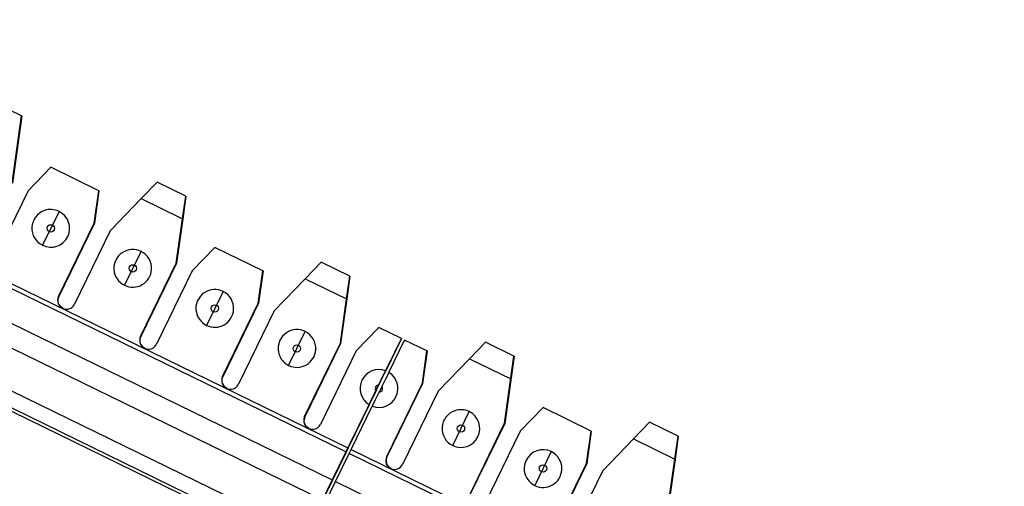
# Model space of a CAD drawing. Units: inches. Extents: x -27.1 to 27.6, y -5 to 16.7.
# Drawn here: x -23.7 to -22.1, y 11 to 11.7 of the extents above; entities that cross this region are included whole.
import ezdxf

# ---------------------------------------------------------------- set-up
doc = ezdxf.new("R2010")
doc.units = ezdxf.units.IN
doc.header["$MEASUREMENT"] = 0

# ---------------------------------------------------------------- blocks, each defined once
blk = doc.blocks.new('58606-01_110D_block_1__138', base_point=(-24.2656, 11.138))
at = {"color": 7, "linetype": 'Continuous'}
for p, q in [((-24.2039, 11.6835), (-24.1779, 11.7367)), ((-24.2119, 11.6671), (-24.2151, 11.6605)), ((-24.2058, 11.6796), (-24.2072, 11.6767)), ((-24.2229, 11.6445), (-24.2197, 11.6512)), ((-24.2151, 11.6605), (-24.2197, 11.6512)), ((-24.1225, 11.653), (-24.1813, 11.5325)), ((-24.229, 11.632), (-24.2276, 11.6349)), ((-24.2656, 11.557), (-24.2309, 11.6281)), ((-23.3136, 11.2584), (-23.3724, 11.138))]:
    blk.add_line(p, q, dxfattribs=at)
for centre, start, end in [((-24.1943, 11.5389), -48.4982, -25.9976), ((-23.9247, 11.4074), -70.9991, -48.4992), ((-23.7899, 11.3416), -71.0046, -48.5037)]:
    blk.add_arc(centre, 0.0145, start, end, dxfattribs=at)
blk = doc.blocks.new('58606-01_110D_block_3_assy__139', base_point=(-24.2656, 11.138))
blk.add_blockref('58606-01_110D_block_1__138', (-24.2656, 11.138))
blk = doc.blocks.new('58606-01_110D_block_1__140', base_point=(-23.1524, 10.5388))
at = {"color": 7, "linetype": 'Continuous'}
for p, q in [((-23.1253, 11.1575), (-23.1304, 11.1472)), ((-23.1366, 11.1344), (-23.1411, 11.1251)), ((-23.1524, 11.102), (-23.1473, 11.1124))]:
    blk.add_line(p, q, dxfattribs=at)
for centre, start, end in [((-23.1158, 11.0128), -71.0018, -48.5015), ((-22.9809, 10.9471), -48.5011, -26.0006), ((-22.8461, 10.8813), -48.5012, -26.0006), ((-22.172, 10.5525), -71.0018, -48.5015)]:
    blk.add_arc(centre, 0.0145, start, end, dxfattribs=at)
blk = doc.blocks.new('58606-01_110D_block_5_assy__141', base_point=(-23.1524, 10.5388))
blk.add_blockref('58606-01_110D_block_1__140', (-23.1524, 10.5388))
blk = doc.blocks.new('58606-01_assy__142', base_point=(-25.3095, 10.5388))
for name, p in [('58606-01_110D_block_3_assy__139', (-24.2656, 11.138)), ('58606-01_110D_block_5_assy__141', (-23.1524, 10.5388))]:
    blk.add_blockref(name, p)
blk = doc.blocks.new('UNIT_2__143', base_point=(-25.7879, 9.5255))
blk.add_blockref('58606-01_assy__142', (-25.3095, 10.5388))
blk = doc.blocks.new('58606-01_110D_block_1__236', base_point=(-24.3199, 10.7494))
at = {"color": 7, "linetype": 'Continuous'}
for p, q in [((-23.7439, 11.4683), (-23.7283, 11.5786)), ((-23.7283, 11.5786), (-23.7439, 11.4683)), ((-23.7283, 11.5786), (-23.7336, 11.5411)), ((-23.7336, 11.5411), (-23.7283, 11.5786)), ((-23.7283, 11.5786), (-23.7286, 11.5788)), ((-23.6016, 11.4556), (-23.609, 11.4025)), ((-23.609, 11.4025), (-23.6016, 11.4556)), ((-23.6016, 11.4556), (-23.609, 11.4025)), ((-23.609, 11.4025), (-23.6016, 11.4556)), ((-23.6016, 11.4556), (-23.6018, 11.4557)), ((-23.4742, 11.3367), (-23.4587, 11.4471)), ((-23.4587, 11.4471), (-23.4742, 11.3367)), ((-23.464, 11.4096), (-23.4587, 11.4471)), ((-23.4587, 11.4471), (-23.4639, 11.4096)), ((-23.4587, 11.4471), (-23.459, 11.4472)), ((-23.4639, 11.4096), (-23.4742, 11.3367)), ((-23.4742, 11.3367), (-23.464, 11.4096)), ((-23.6678, 11.2821), (-23.609, 11.4025)), ((-23.609, 11.4025), (-23.6677, 11.282)), ((-23.6677, 11.282), (-23.609, 11.4025)), ((-23.609, 11.4025), (-23.6677, 11.282)), ((-23.533, 11.2163), (-23.4742, 11.3367)), ((-23.533, 11.2163), (-23.4742, 11.3367)), ((-23.4742, 11.3367), (-23.533, 11.2163)), ((-23.4742, 11.3367), (-23.533, 11.2163)), ((-23.3394, 11.271), (-23.3319, 11.3241)), ((-23.3394, 11.271), (-23.3319, 11.3241)), ((-23.3319, 11.3241), (-23.3394, 11.271)), ((-23.3319, 11.3241), (-23.3394, 11.271)), ((-23.3319, 11.3241), (-23.3322, 11.3242)), ((-23.3319, 11.3241), (-23.3319, 11.3241)), ((-23.2046, 11.2052), (-23.1891, 11.3156)), ((-23.1891, 11.3156), (-23.2046, 11.2052)), ((-23.1943, 11.2781), (-23.1891, 11.3156)), ((-23.1891, 11.3156), (-23.1943, 11.2781)), ((-23.1891, 11.3156), (-23.1893, 11.3157)), ((-23.2046, 11.2052), (-23.1943, 11.2781)), ((-23.1943, 11.2781), (-23.2046, 11.2052)), ((-23.6612, 11.2628), (-23.6656, 11.2661)), ((-23.6656, 11.2661), (-23.6612, 11.2628)), ((-23.6612, 11.2628), (-23.6656, 11.2661)), ((-23.3981, 11.1506), (-23.3394, 11.271)), ((-23.3981, 11.1506), (-23.3394, 11.271)), ((-23.3394, 11.271), (-23.3981, 11.1505)), ((-23.3394, 11.271), (-23.3981, 11.1506)), ((-23.1717, 11.0752), (-23.1045, 11.2131)), ((-23.1045, 11.2131), (-23.1304, 11.16)), ((-23.1045, 11.2131), (-23.1047, 11.2133)), ((-23.5308, 11.2003), (-23.5264, 11.197)), ((-23.5264, 11.197), (-23.5308, 11.2003)), ((-23.5264, 11.197), (-23.5308, 11.2003)), ((-23.2633, 11.0848), (-23.2046, 11.2052)), ((-23.2633, 11.0848), (-23.2046, 11.2052)), ((-23.2046, 11.2052), (-23.2633, 11.0848)), ((-23.2046, 11.2052), (-23.2633, 11.0848)), ((-23.1417, 11.1369), (-23.1304, 11.16)), ((-23.1307, 11.16), (-23.1304, 11.16)), ((-23.1307, 11.16), (-23.1304, 11.16)), ((-23.3916, 11.1313), (-23.396, 11.1346)), ((-23.3916, 11.1313), (-23.396, 11.1346)), ((-23.396, 11.1346), (-23.3916, 11.1313)), ((-23.1462, 11.1276), (-23.1417, 11.1369)), ((-23.1462, 11.1276), (-23.1575, 11.1045)), ((-23.1575, 11.1045), (-23.1922, 11.0334)), ((-23.1575, 11.1045), (-23.1577, 11.1047)), ((-23.1575, 11.1045), (-23.1577, 11.1047)), ((-23.2568, 11.0655), (-23.2611, 11.0688)), ((-23.2568, 11.0655), (-23.2611, 11.0688)), ((-23.2611, 11.0688), (-23.2568, 11.0655)), ((-23.1921, 11.0334), (-23.1732, 11.0721)), ((-23.1732, 11.0721), (-23.1717, 11.0752)), ((-23.1954, 11.0267), (-23.2178, 10.9808)), ((-23.2177, 10.9808), (-23.1954, 11.0267)), ((-23.1954, 11.0267), (-23.1956, 11.0268)), ((-23.1922, 11.0334), (-23.1954, 11.0267)), ((-23.1954, 11.0267), (-23.1921, 11.0334)), ((-23.1924, 11.0335), (-23.1922, 11.0334)), ((-23.2338, 10.948), (-23.2177, 10.9808)), ((-23.2178, 10.9808), (-23.2338, 10.948)), ((-23.218, 10.9809), (-23.2178, 10.9808))]:
    blk.add_line(p, q, dxfattribs=at)
at = {"color": 124, "linetype": 'Continuous'}
for p, q in [((-23.4642, 11.4098), (-23.464, 11.4096)), ((-23.6677, 11.282), (-23.6678, 11.2821)), ((-23.1946, 11.2782), (-23.1943, 11.2781)), ((-23.3981, 11.1505), (-23.3981, 11.1506)), ((-23.142, 11.1369), (-23.1417, 11.1369)), ((-23.1462, 11.1276), (-23.1464, 11.1279))]:
    blk.add_line(p, q, dxfattribs=at)
at = {"color": 7, "linetype": 'Continuous'}
for centre, start, end in [((-23.6547, 11.2757), 154.0577, -138.4419), ((-23.6547, 11.2757), 153.9096, -138.5912), ((-23.6547, 11.2757), 153.9096, -138.5912), ((-23.5199, 11.21), 154.0905, -138.4097), ((-23.5199, 11.21), 154.0905, -138.4097), ((-23.5199, 11.2099), 153.9419, -138.5594), ((-23.3851, 11.1442), 154.0587, -138.4394), ((-23.3851, 11.1442), 154.0587, -138.4394), ((-23.3851, 11.1442), 153.9106, -138.5886), ((-23.2503, 11.0784), 154.0003, -138.5005), ((-23.2503, 11.0784), 154.0003, -138.5005), ((-23.2503, 11.0784), 154.0003, -138.5005)]:
    blk.add_arc(centre, 0.0145, start, end, dxfattribs=at)
blk = doc.blocks.new('58606-01_110D_block_4_assy__237', base_point=(-24.3199, 10.7494))
blk.add_blockref('58606-01_110D_block_1__236', (-24.3199, 10.7494))
blk = doc.blocks.new('58606-01_110D_block_1__238', base_point=(-23.2414, 10.2233))
at = {"color": 7, "linetype": 'Continuous'}
for p, q in [((-23.0698, 11.1395), (-23.0623, 11.1926)), ((-23.0623, 11.1926), (-23.0697, 11.1395)), ((-23.0697, 11.1395), (-23.0623, 11.1926)), ((-23.0623, 11.1926), (-23.0697, 11.1395)), ((-23.0623, 11.1926), (-23.0626, 11.1927)), ((-23.0623, 11.1926), (-23.0623, 11.1926)), ((-22.9194, 11.1841), (-22.9349, 11.0737)), ((-22.9349, 11.0737), (-22.9194, 11.1841)), ((-22.9194, 11.1841), (-22.9247, 11.1466)), ((-22.9247, 11.1466), (-22.9194, 11.1841)), ((-22.9194, 11.1841), (-22.9197, 11.1842)), ((-23.1285, 11.019), (-23.0698, 11.1395)), ((-23.0697, 11.1395), (-23.1285, 11.019)), ((-23.1285, 11.019), (-23.0697, 11.1395)), ((-23.0697, 11.1395), (-23.1285, 11.019)), ((-23.0697, 11.1395), (-23.0698, 11.1395)), ((-22.9349, 11.0737), (-22.9247, 11.1466)), ((-22.9247, 11.1466), (-22.9349, 11.0737)), ((-22.9937, 10.9533), (-22.9349, 11.0737)), ((-22.9349, 11.0737), (-22.9937, 10.9533)), ((-22.9937, 10.9533), (-22.9349, 11.0737)), ((-22.9349, 11.0737), (-22.9936, 10.9533)), ((-22.7926, 11.0611), (-22.8001, 11.0079)), ((-22.7926, 11.0611), (-22.8001, 11.0079)), ((-22.8001, 11.008), (-22.7927, 11.0611)), ((-22.8001, 11.0079), (-22.7926, 11.0611)), ((-22.7927, 11.0611), (-22.7929, 11.0612)), ((-22.7926, 11.0611), (-22.7927, 11.0611)), ((-22.6653, 10.9422), (-22.6498, 11.0526)), ((-22.6498, 11.0526), (-22.6653, 10.9422)), ((-22.6551, 11.0151), (-22.6498, 11.0526)), ((-22.6498, 11.0526), (-22.655, 11.0151)), ((-22.6498, 11.0526), (-22.65, 11.0527)), ((-23.1263, 11.0031), (-23.1219, 10.9997)), ((-23.1219, 10.9997), (-23.1263, 11.0031)), ((-23.1219, 10.9997), (-23.1263, 11.0031)), ((-22.8589, 10.8875), (-22.8001, 11.008)), ((-22.8001, 11.0079), (-22.8588, 10.8875)), ((-22.8001, 11.0079), (-22.8588, 10.8875)), ((-22.8588, 10.8875), (-22.8001, 11.0079)), ((-22.8001, 11.0079), (-22.8001, 11.008)), ((-22.6653, 10.9422), (-22.6551, 11.0151)), ((-22.655, 11.0151), (-22.6653, 10.9422))]:
    blk.add_line(p, q, dxfattribs=at)
at = {"color": 124, "linetype": 'Continuous'}
for p, q in [((-22.9249, 11.1467), (-22.9247, 11.1466)), ((-23.1285, 11.019), (-23.1285, 11.019)), ((-22.6553, 11.0152), (-22.6551, 11.0151))]:
    blk.add_line(p, q, dxfattribs=at)
at = {"color": 7, "linetype": 'Continuous'}
for centre, start, end in [((-23.1155, 11.0127), 153.9997, -138.4993), ((-23.1155, 11.0127), 154.0561, -138.2595), ((-23.1154, 11.0127), 154, -138.5002)]:
    blk.add_arc(centre, 0.0145, start, end, dxfattribs=at)
blk = doc.blocks.new('58606-01_110D_block_6_assy__239', base_point=(-23.2414, 10.2233))
blk.add_blockref('58606-01_110D_block_1__238', (-23.2414, 10.2233))
blk = doc.blocks.new('58606-01_110D_block_1__242', base_point=(-24.4274, 10.7019))
at = {"color": 7, "linetype": 'Continuous'}
for p, q in [((-23.7286, 11.5788), (-23.7755, 11.6016)), ((-23.7441, 11.4684), (-23.7286, 11.5788)), ((-23.7286, 11.5788), (-23.7441, 11.4684)), ((-23.7286, 11.5788), (-23.7339, 11.5413)), ((-23.7339, 11.5413), (-23.7286, 11.5788)), ((-24.2656, 11.557), (-23.1924, 11.0335)), ((-23.1957, 11.0269), (-24.2689, 11.5503)), ((-24.2913, 11.5044), (-23.2181, 10.981)), ((-23.6808, 11.4943), (-23.7181, 11.4557)), ((-23.6018, 11.4557), (-23.6808, 11.4943)), ((-24.3072, 11.4716), (-23.2341, 10.9481)), ((-23.7181, 11.4557), (-23.7768, 11.3352)), ((-23.6018, 11.4557), (-23.6093, 11.4026)), ((-23.6093, 11.4026), (-23.6018, 11.4557)), ((-23.6018, 11.4557), (-23.6093, 11.4026)), ((-23.6093, 11.4026), (-23.6018, 11.4557)), ((-23.5058, 11.4701), (-23.5321, 11.4429)), ((-23.459, 11.4472), (-23.5058, 11.4701)), ((-23.5321, 11.4429), (-23.5833, 11.3899)), ((-23.4745, 11.3369), (-23.459, 11.4472)), ((-23.459, 11.4472), (-23.4745, 11.3369)), ((-23.4643, 11.4098), (-23.459, 11.4472)), ((-23.459, 11.4472), (-23.4642, 11.4098)), ((-23.2618, 10.8913), (-24.335, 11.4147)), ((-23.6672, 11.422), (-23.6944, 11.3662)), ((-23.4642, 11.4098), (-23.4745, 11.3369)), ((-23.4745, 11.3369), (-23.4643, 11.4098)), ((-23.6681, 11.2822), (-23.6093, 11.4026)), ((-23.6093, 11.4026), (-23.668, 11.2822)), ((-23.668, 11.2822), (-23.6093, 11.4026)), ((-23.6093, 11.4026), (-23.668, 11.2822)), ((-24.319, 11.3791), (-23.2997, 10.882)), ((-23.5833, 11.3899), (-23.642, 11.2695)), ((-23.3067, 10.8796), (-24.3165, 11.3721)), ((-23.4112, 11.3627), (-23.4484, 11.3242)), ((-23.3322, 11.3242), (-23.4112, 11.3627)), ((-23.5596, 11.3005), (-23.5324, 11.3562)), ((-23.5332, 11.2164), (-23.4745, 11.3369)), ((-23.5332, 11.2164), (-23.4745, 11.3369)), ((-23.4745, 11.3369), (-23.5332, 11.2164)), ((-23.4745, 11.3369), (-23.5332, 11.2164)), ((-23.2362, 11.3386), (-23.2625, 11.3114)), ((-23.1893, 11.3157), (-23.2362, 11.3386)), ((-23.4484, 11.3242), (-23.5072, 11.2037)), ((-23.3397, 11.2711), (-23.3322, 11.3242)), ((-23.3397, 11.2711), (-23.3322, 11.3242)), ((-23.3322, 11.3242), (-23.3397, 11.2711)), ((-23.3322, 11.3242), (-23.3397, 11.2711)), ((-23.3322, 11.3242), (-23.3322, 11.3242)), ((-23.2625, 11.3114), (-23.3136, 11.2584)), ((-23.2048, 11.2054), (-23.1893, 11.3157)), ((-23.1893, 11.3157), (-23.2048, 11.2054)), ((-23.1946, 11.2783), (-23.1893, 11.3157)), ((-23.1893, 11.3157), (-23.1946, 11.2782)), ((-23.3976, 11.2905), (-23.4247, 11.2347)), ((-23.2048, 11.2054), (-23.1946, 11.2783)), ((-23.1946, 11.2782), (-23.2048, 11.2054)), ((-23.3984, 11.1507), (-23.3397, 11.2711)), ((-23.3984, 11.1507), (-23.3397, 11.2711)), ((-23.3397, 11.2711), (-23.3984, 11.1507)), ((-23.3397, 11.2711), (-23.3984, 11.1507)), ((-23.3136, 11.2584), (-23.3724, 11.138)), ((-23.1416, 11.2312), (-23.1788, 11.1927)), ((-23.1047, 11.2133), (-23.1416, 11.2312)), ((-23.2899, 11.169), (-23.2628, 11.2247)), ((-23.172, 11.0754), (-23.1047, 11.2133)), ((-23.1047, 11.2133), (-23.1307, 11.1601)), ((-23.2636, 11.0849), (-23.2048, 11.2054)), ((-23.2636, 11.0849), (-23.2048, 11.2054)), ((-23.2048, 11.2054), (-23.2636, 11.0849)), ((-23.2048, 11.2054), (-23.2636, 11.0849)), ((-23.1788, 11.1927), (-23.2375, 11.0722)), ((-23.1577, 11.1047), (-23.1307, 11.1601)), ((-23.1419, 11.1371), (-23.1307, 11.1601)), ((-23.1465, 11.1277), (-23.1419, 11.1371)), ((-23.1465, 11.1277), (-23.1577, 11.1047)), ((-23.1577, 11.1047), (-23.1924, 11.0335)), ((-23.1924, 11.0335), (-23.1735, 11.0722)), ((-23.1735, 11.0722), (-23.172, 11.0754)), ((-23.1957, 11.0269), (-23.2181, 10.981)), ((-23.218, 10.9809), (-23.1956, 11.0268)), ((-23.1924, 11.0335), (-23.1957, 11.0269)), ((-23.1956, 11.0268), (-23.1924, 11.0335)), ((-23.2181, 10.981), (-23.2341, 10.9481)), ((-23.234, 10.9481), (-23.218, 10.9809))]:
    blk.add_line(p, q, dxfattribs=at)
at = {"color": 124, "linetype": 'Continuous'}
for p, q in [((-23.5321, 11.4429), (-23.4643, 11.4098)), ((-23.2625, 11.3114), (-23.1946, 11.2783)), ((-23.668, 11.2822), (-23.6681, 11.2822)), ((-23.3984, 11.1507), (-23.3984, 11.1507))]:
    blk.add_line(p, q, dxfattribs=at)
for centre, radius in [((-23.6808, 11.3941), 0.00601), ((-23.546, 11.3284), 0.006), ((-23.4112, 11.2626), 0.006), ((-23.2763, 11.1968), 0.006)]:
    blk.add_circle(centre, radius, dxfattribs=at)
at = {"color": 7, "linetype": 'Continuous'}
for centre, radius, start, end in [((-23.6808, 11.3941), 0.031, 109.0002, -116.0001), ((-23.6808, 11.3941), 0.031, 64.0003, 109.0004), ((-23.6808, 11.3941), 0.031, -116, 64), ((-23.546, 11.3284), 0.031, 63.9866, -115.9866), ((-23.546, 11.3284), 0.031, -3.4959, 63.9957), ((-23.546, 11.3284), 0.031, -115.9907, -3.5091), ((-23.4112, 11.2626), 0.031, 63.9868, -115.9868), ((-23.655, 11.2758), 0.0145, 153.9405, -116.0605), ((-23.655, 11.2758), 0.0145, 153.9405, -116.0605), ((-23.655, 11.2758), 0.0145, 154, -26), ((-23.4112, 11.2626), 0.031, -3.4959, 63.9958), ((-23.4112, 11.2626), 0.031, -115.9908, -3.5089), ((-23.5202, 11.2101), 0.0145, 154.0606, -115.9396), ((-23.5202, 11.2101), 0.0145, 154.0606, -115.9396), ((-23.5202, 11.2101), 0.0145, 154.0006, -25.9994), ((-23.2763, 11.1968), 0.031, 63.9864, -115.9864), ((-23.2763, 11.1968), 0.031, -3.4958, 63.9957), ((-23.2763, 11.1968), 0.031, -115.9906, -3.5092), ((-23.3854, 11.1443), 0.0145, 154.0382, -115.9623), ((-23.3854, 11.1443), 0.0145, 153.6665, -25.6665), ((-23.3854, 11.1443), 0.0145, 153.9408, -116.0608), ((-23.1415, 11.1311), 0.031, 69.5533, -121.5533), ((-23.2506, 11.0786), 0.0145, 154.001, -115.9998), ((-23.2506, 11.0786), 0.0145, 154.0006, -25.9994), ((-23.2506, 11.0786), 0.0145, 154.001, -115.9998)]:
    blk.add_arc(centre, radius, start, end, dxfattribs=at)
at = {"color": 124, "linetype": 'Continuous'}
blk.add_arc((-23.1415, 11.1311), 0.006, 94.061, -146.061, dxfattribs=at)
blk = doc.blocks.new('58606-01_110D_block_3_assy__243', base_point=(-24.4274, 10.7019))
blk.add_blockref('58606-01_110D_block_1__242', (-24.4274, 10.7019))
blk = doc.blocks.new('58606-01_110D_block_1__244', base_point=(-23.3488, 10.1758))
at = {"color": 7, "linetype": 'Continuous'}
for p, q in [((-23.1253, 11.1575), (-23.0994, 11.2107)), ((-23.0626, 11.1927), (-23.0994, 11.2107)), ((-22.9666, 11.2071), (-22.9929, 11.1799)), ((-22.9197, 11.1842), (-22.9666, 11.2071)), ((-23.07, 11.1396), (-23.0626, 11.1927)), ((-23.0625, 11.1927), (-23.07, 11.1396)), ((-23.07, 11.1396), (-23.0625, 11.1927)), ((-23.0625, 11.1927), (-23.07, 11.1396)), ((-23.0625, 11.1927), (-23.0626, 11.1927)), ((-22.9197, 11.1842), (-22.9352, 11.0738)), ((-22.9352, 11.0738), (-22.9197, 11.1842)), ((-22.925, 11.1467), (-22.9197, 11.1842)), ((-22.9197, 11.1842), (-22.9249, 11.1467)), ((-22.9929, 11.1799), (-23.044, 11.1269)), ((-23.1253, 11.1575), (-23.1366, 11.1344)), ((-23.1366, 11.1344), (-23.1411, 11.1251)), ((-23.1288, 11.0192), (-23.07, 11.1396)), ((-23.1288, 11.0192), (-23.07, 11.1396)), ((-23.07, 11.1396), (-23.1288, 11.0192)), ((-23.07, 11.1396), (-23.1287, 11.0192)), ((-23.07, 11.1396), (-23.07, 11.1396)), ((-22.9352, 11.0739), (-22.925, 11.1467)), ((-22.9249, 11.1467), (-22.9352, 11.0738)), ((-23.1524, 11.102), (-23.1411, 11.1251)), ((-23.044, 11.1269), (-23.1027, 11.0065)), ((-23.187, 11.0309), (-23.1524, 11.102)), ((-22.8719, 11.0997), (-22.9092, 11.0612)), ((-22.7929, 11.0612), (-22.8719, 11.0997)), ((-23.0203, 11.0375), (-22.9931, 11.0932)), ((-22.994, 10.9534), (-22.9352, 11.0739)), ((-22.9352, 11.0738), (-22.994, 10.9534)), ((-22.994, 10.9534), (-22.9352, 11.0738)), ((-22.9352, 11.0738), (-22.9939, 10.9534)), ((-22.9352, 11.0738), (-22.9352, 11.0739)), ((-22.6969, 11.0756), (-22.7232, 11.0483)), ((-22.65, 11.0527), (-22.6969, 11.0756)), ((-22.9092, 11.0612), (-22.9679, 10.9407)), ((-22.7929, 11.0612), (-22.8004, 11.0081)), ((-22.7929, 11.0612), (-22.8004, 11.0081)), ((-22.8004, 11.0081), (-22.7929, 11.0612)), ((-22.8004, 11.0081), (-22.7929, 11.0612)), ((-22.7929, 11.0612), (-22.7929, 11.0612)), ((-22.6656, 10.9424), (-22.65, 11.0527)), ((-22.65, 11.0527), (-22.6656, 10.9424)), ((-22.65, 11.0527), (-22.6553, 11.0152)), ((-22.6553, 11.0152), (-22.65, 11.0527)), ((-22.7232, 11.0483), (-22.7743, 10.9954)), ((-23.2127, 10.9783), (-23.1903, 11.0242)), ((-23.1903, 11.0242), (-23.187, 11.0309)), ((-22.1172, 10.5008), (-23.1903, 11.0242)), ((-23.187, 11.0309), (-22.1139, 10.5075)), ((-22.8583, 11.0274), (-22.8855, 10.9717)), ((-22.8592, 10.8877), (-22.8004, 11.0081)), ((-22.8004, 11.0081), (-22.8591, 10.8876)), ((-22.8004, 11.0081), (-22.8591, 10.8876)), ((-22.8591, 10.8876), (-22.8004, 11.0081)), ((-22.8004, 11.0081), (-22.8004, 11.0081)), ((-22.6656, 10.9424), (-22.6553, 11.0152)), ((-22.6553, 11.0152), (-22.6655, 10.9423)), ((-22.7743, 10.9954), (-22.8331, 10.875)), ((-23.2287, 10.9455), (-23.2127, 10.9783)), ((-23.2127, 10.9783), (-22.1395, 10.4549))]:
    blk.add_line(p, q, dxfattribs=at)
at = {"color": 124, "linetype": 'Continuous'}
for p, q in [((-22.9929, 11.1799), (-22.925, 11.1467)), ((-22.7232, 11.0483), (-22.6553, 11.0152)), ((-23.1287, 11.0192), (-23.1288, 11.0192))]:
    blk.add_line(p, q, dxfattribs=at)
for centre in [(-23.0067, 11.0653), (-22.8719, 10.9996)]:
    blk.add_circle(centre, 0.00601, dxfattribs=at)
at = {"color": 7, "linetype": 'Continuous'}
for centre, radius, start, end in [((-23.1415, 11.1311), 0.031, -110.433, 58.433), ((-23.0067, 11.0653), 0.031, 109, -115.9999), ((-23.0067, 11.0653), 0.031, -116, 64), ((-23.0067, 11.0653), 0.031, 64.0002, 109.0005), ((-23.1158, 11.0128), 0.0145, 154, -26), ((-23.1158, 11.0128), 0.0145, 153.9988, -115.8021), ((-23.1157, 11.0128), 0.0145, 154.0001, -116.0001), ((-22.8719, 10.9996), 0.031, 64, -116), ((-22.8719, 10.9996), 0.031, -3.5, 63.9999), ((-22.8719, 10.9996), 0.031, -116, -3.4998)]:
    blk.add_arc(centre, radius, start, end, dxfattribs=at)
at = {"color": 124, "linetype": 'Continuous'}
blk.add_arc((-23.1415, 11.1311), 0.006, -86.0017, 34.0017, dxfattribs=at)
blk = doc.blocks.new('58606-01_110D_block_5_assy__245', base_point=(-23.3488, 10.1758))
blk.add_blockref('58606-01_110D_block_1__244', (-23.3488, 10.1758))
blk = doc.blocks.new('58606-01_assy__247', base_point=(-25.7874, 9.9672))
for name, p in [('58606-01_110D_block_3_assy__243', (-24.4274, 10.7019)), ('58606-01_110D_block_4_assy__237', (-24.3199, 10.7494)), ('58606-01_110D_block_5_assy__245', (-23.3488, 10.1758)), ('58606-01_110D_block_6_assy__239', (-23.2414, 10.2233))]:
    blk.add_blockref(name, p)
blk = doc.blocks.new('UNIT__248', base_point=(-26.0004, 9.3928))
blk.add_blockref('58606-01_assy__247', (-25.7874, 9.9672))
blk = doc.blocks.new('5G597-U48__249', base_point=(-27.1104, 7.3927))
for name, p in [('UNIT__248', (-26.0004, 9.3928)), ('UNIT_2__143', (-25.7879, 9.5255))]:
    blk.add_blockref(name, p)
blk = doc.blocks.new('2', base_point=(-17.6104, 11.4083))
blk.add_blockref('5G597-U48__249', (-27.1104, 7.3927))

msp = doc.modelspace()

# ---------------------------------------------------------------- block references
msp.add_blockref('2', (-17.6104, 11.4083))

doc.saveas('drawing.dxf')
